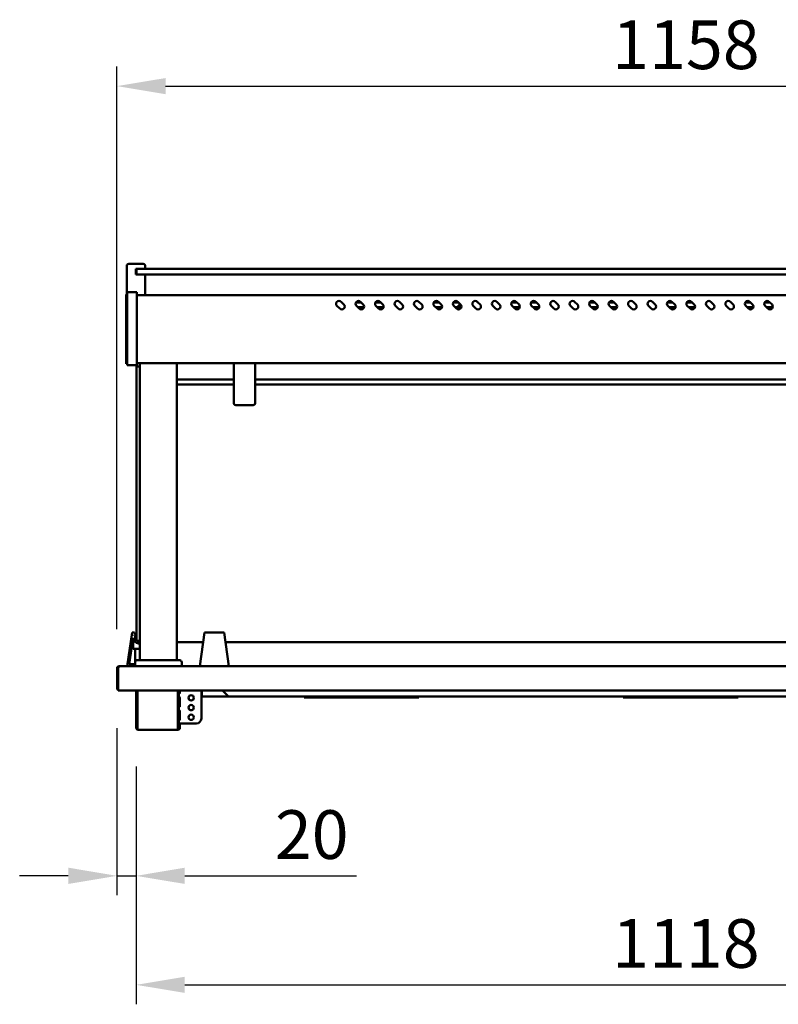
# Model space of a CAD drawing. Units: millimetres. Extents: x 65 to 5840, y 100 to 4100.
# Drawn here: x 950 to 1730, y 1076 to 2088 of the extents above; entities that cross this region are included whole.
import ezdxf

# ---------------------------------------------------------------- set-up
doc = ezdxf.new("R2010")
doc.units = ezdxf.units.MM
doc.header["$LTSCALE"] = 20
doc.layers.add('Dimension (ISO)', color=7, linetype='Continuous', lineweight=25)
doc.layers.add('Visible (ISO)', color=7, linetype='Continuous', lineweight=50)
doc.styles.add('Note Text (ISO)', font='tahoma.ttf')
doc.dimstyles.new('Default (ISO)', dxfattribs={"dimscale": 20, "dimtxt": 2.5, "dimasz": 2.5, "dimexe": 1, "dimexo": 2, "dimgap": 0.762, "dimtad": 1, "dimtoh": 1, "dimdec": 1, "dimrnd": 1e-08, "dimzin": 0, "dimdsep": 46, "dimtxsty": 'Note Text (ISO)', "dimcen": 0.09, "dimdle": 10, "dimclrd": 256, "dimclre": 256, "dimclrt": 256, "dimadec": 1, "dimazin": 0, "dimtfac": 1.40208, "dimtmove": 0, "dimatfit": 3, "dimfxl": 1, "dimtolj": 1, "dimtzin": 0, "dimlwd": -1, "dimlwe": -1, "dimarcsym": 0})

# ---------------------------------------------------------------- blocks, each defined once
blk = doc.blocks.new('*D15')
at = {"layer": 'Defpoints', "color": 0, "transparency": 16777216}
for p in [(2208.2, 2019.8), (1050.2, 1421.6), (2208.2, 1421.6)]:
    blk.add_point(p, dxfattribs=at)
at = {"layer": 'Dimension (ISO)', "transparency": 16777216}
for p, q in [((1050.2, 1461.6), (1050.2, 2039.8)), ((2208.2, 1461.6), (2208.2, 2039.8)), ((1100.2, 2019.8), (2158.2, 2019.8))]:
    blk.add_line(p, q, dxfattribs=at)
for points in [[(1100.2, 2028.1), (1100.2, 2011.5), (1050.2, 2019.8)], [(2158.2, 2028.1), (2158.2, 2011.5), (2208.2, 2019.8)]]:
    blk.add_solid(points, dxfattribs=at)
at = {"layer": 'Dimension (ISO)', "transparency": 16777216, "insert": (1559.2, 2087.3), "char_height": 50, "attachment_point": 1, "style": 'Note Text (ISO)'}
blk.add_mtext('\\A1;1158', dxfattribs=at)
blk = doc.blocks.new('*D17')
at = {"layer": 'Defpoints', "color": 0, "transparency": 16777216}
for p in [(1050.2, 1400), (1069.9, 1360.6), (1069.9, 1208.2)]:
    blk.add_point(p, dxfattribs=at)
at = {"layer": 'Dimension (ISO)', "transparency": 16777216}
for p, q in [((1050.2, 1360), (1050.2, 1188.2)), ((1069.9, 1320.6), (1069.9, 1188.2)), ((1000.2, 1208.2), (950.2, 1208.2)), ((1050.2, 1208.2), (1069.9, 1208.2)), ((1119.9, 1208.2), (1296.4, 1208.2))]:
    blk.add_line(p, q, dxfattribs=at)
for points in [[(1000.2, 1216.6), (1000.2, 1199.9), (1050.2, 1208.2)], [(1119.9, 1216.6), (1119.9, 1199.9), (1069.9, 1208.2)]]:
    blk.add_solid(points, dxfattribs=at)
at = {"layer": 'Dimension (ISO)', "transparency": 16777216, "insert": (1212.5, 1275.6), "char_height": 50, "attachment_point": 1, "style": 'Note Text (ISO)'}
blk.add_mtext('\\A1;20', dxfattribs=at)
blk = doc.blocks.new('*D18')
at = {"layer": 'Defpoints', "color": 0, "transparency": 16777216}
for p in [(1069.9, 1360.6), (2188.5, 1360.6), (2188.5, 1096.2)]:
    blk.add_point(p, dxfattribs=at)
at = {"layer": 'Dimension (ISO)', "transparency": 16777216}
for p, q in [((1069.9, 1320.6), (1069.9, 1076.2)), ((2188.5, 1320.6), (2188.5, 1076.2)), ((1119.9, 1096.2), (2138.5, 1096.2))]:
    blk.add_line(p, q, dxfattribs=at)
for points in [[(1119.9, 1104.5), (1119.9, 1087.9), (1069.9, 1096.2)], [(2138.5, 1104.5), (2138.5, 1087.9), (2188.5, 1096.2)]]:
    blk.add_solid(points, dxfattribs=at)
at = {"layer": 'Dimension (ISO)', "transparency": 16777216, "insert": (1559.2, 1163.7), "char_height": 50, "attachment_point": 1, "style": 'Note Text (ISO)'}
blk.add_mtext('\\A1;1118', dxfattribs=at)

msp = doc.modelspace()

# ---------------------------------------------------------------- linework, layer by layer
at = {"layer": 'Visible (ISO)'}
for p, q in [((1060.24, 1805.57), (1060.24, 1835.07)), ((1062.24, 1837.07), (1077.24, 1837.07)), ((1069.74, 1826.07), (1069.74, 1832.07)), ((1070.74, 1832.07), (1069.74, 1832.07)), ((1070.24, 1831.57), (1070.24, 1826.57)), ((1070.74, 1832.07), (1075.24, 1832.07)), ((2183.24, 1832.07), (1075.24, 1832.07)), ((1079.24, 1832.07), (1079.24, 1835.07)), ((1069.74, 1826.07), (1070.74, 1826.07)), ((1070.24, 1826.57), (1070.24, 1826.07)), ((1075.24, 1826.07), (1070.74, 1826.07)), ((1075.24, 1826.07), (2183.24, 1826.07)), ((1079.24, 1805.07), (1079.24, 1826.07)), ((1059.54, 1801.63), (1059.54, 1805.57)), ((1060.74, 1805.57), (1059.54, 1805.57)), ((1059.54, 1801.63), (1059.54, 1738.21)), ((1060.74, 1802.4), (1060.74, 1807.97)), ((1070.74, 1807.97), (1060.74, 1807.97)), ((1060.74, 1802.4), (1060.74, 1738.54)), ((1070.74, 1807.97), (1070.74, 1802.4)), ((2187.74, 1805.07), (1070.74, 1805.07)), ((1070.74, 1738.54), (1070.74, 1802.4)), ((1279.12, 1791.12), (1276.29, 1793.95)), ((1280.53, 1798.19), (1283.36, 1795.36)), ((1295.76, 1797.47), (1301.25, 1797.47)), ((1299.12, 1791.12), (1296.29, 1793.95)), ((1304.14, 1792.47), (1297.77, 1792.47)), ((1300.53, 1798.19), (1303.36, 1795.36)), ((1315.76, 1797.47), (1321.25, 1797.47)), ((1319.12, 1791.12), (1316.29, 1793.95)), ((1324.14, 1792.47), (1317.77, 1792.47)), ((1320.53, 1798.19), (1323.36, 1795.36)), ((1339.12, 1791.12), (1336.29, 1793.95)), ((1340.53, 1798.19), (1343.36, 1795.36)), ((1359.12, 1791.12), (1356.29, 1793.95)), ((1360.53, 1798.19), (1363.36, 1795.36)), ((1375.76, 1797.47), (1381.25, 1797.47)), ((1379.12, 1791.12), (1376.29, 1793.95)), ((1384.14, 1792.47), (1377.77, 1792.47)), ((1380.53, 1798.19), (1383.36, 1795.36)), ((1395.76, 1797.47), (1401.25, 1797.47)), ((1399.12, 1791.12), (1396.29, 1793.95)), ((1404.14, 1792.47), (1397.77, 1792.47)), ((1400.53, 1798.19), (1403.36, 1795.36)), ((1404.02, 1794.37), (1400.74, 1794.37)), ((1400.74, 1792.47), (1400.74, 1794.37)), ((1419.12, 1791.12), (1416.29, 1793.95)), ((1420.53, 1798.19), (1423.36, 1795.36)), ((1439.12, 1791.12), (1436.29, 1793.95)), ((1440.53, 1798.19), (1443.36, 1795.36)), ((1455.76, 1797.47), (1461.25, 1797.47)), ((1459.12, 1791.12), (1456.29, 1793.95)), ((1464.14, 1792.47), (1457.77, 1792.47)), ((1460.53, 1798.19), (1463.36, 1795.36)), ((1475.76, 1797.47), (1481.25, 1797.47)), ((1479.12, 1791.12), (1476.29, 1793.95)), ((1484.14, 1792.47), (1477.77, 1792.47)), ((1480.53, 1798.19), (1483.36, 1795.36)), ((1499.12, 1791.12), (1496.29, 1793.95)), ((1500.53, 1798.19), (1503.36, 1795.36)), ((1519.12, 1791.12), (1516.29, 1793.95)), ((1520.53, 1798.19), (1523.36, 1795.36)), ((1535.76, 1797.47), (1541.25, 1797.47)), ((1539.12, 1791.12), (1536.29, 1793.95)), ((1544.14, 1792.47), (1537.77, 1792.47)), ((1540.53, 1798.19), (1543.36, 1795.36)), ((1555.76, 1797.47), (1561.25, 1797.47)), ((1559.12, 1791.12), (1556.29, 1793.95)), ((1564.14, 1792.47), (1557.77, 1792.47)), ((1560.53, 1798.19), (1563.36, 1795.36)), ((1579.12, 1791.12), (1576.29, 1793.95)), ((1580.53, 1798.19), (1583.36, 1795.36)), ((1599.12, 1791.12), (1596.29, 1793.95)), ((1600.53, 1798.19), (1603.36, 1795.36)), ((1615.76, 1797.47), (1621.25, 1797.47)), ((1619.12, 1791.12), (1616.29, 1793.95)), ((1624.14, 1792.47), (1617.77, 1792.47)), ((1620.53, 1798.19), (1623.36, 1795.36)), ((1635.76, 1797.47), (1641.25, 1797.47)), ((1639.12, 1791.12), (1636.29, 1793.95)), ((1644.14, 1792.47), (1637.77, 1792.47)), ((1640.53, 1798.19), (1643.36, 1795.36)), ((1659.12, 1791.12), (1656.29, 1793.95)), ((1660.53, 1798.19), (1663.36, 1795.36)), ((1679.12, 1791.12), (1676.29, 1793.95)), ((1680.53, 1798.19), (1683.36, 1795.36)), ((1695.76, 1797.47), (1701.25, 1797.47)), ((1699.12, 1791.12), (1696.29, 1793.95)), ((1704.14, 1792.47), (1697.77, 1792.47)), ((1700.53, 1798.19), (1703.36, 1795.36)), ((1715.76, 1797.47), (1721.25, 1797.47)), ((1719.12, 1791.12), (1716.29, 1793.95)), ((1724.14, 1792.47), (1717.77, 1792.47)), ((1720.53, 1798.19), (1723.36, 1795.36)), ((1059.54, 1734.27), (1059.54, 1738.21)), ((1059.54, 1734.27), (1060.74, 1734.27)), ((1060.74, 1732.97), (1060.74, 1738.54)), ((1060.74, 1732.97), (1070.74, 1732.97)), ((1070.24, 1732.97), (1070.24, 1731.77)), ((1073.74, 1731.77), (1070.24, 1731.77)), ((1070.24, 1721.77), (1070.24, 1731.77)), ((1070.74, 1738.54), (1070.74, 1732.97)), ((2187.74, 1735.07), (1070.74, 1735.07)), ((1073.74, 1429.77), (1073.74, 1735.07)), ((1111.74, 1429.77), (1111.74, 1735.07)), ((1170.24, 1735.07), (1170.24, 1693.98)), ((1192.24, 1693.98), (1192.24, 1735.07)), ((1070.24, 1459.77), (1070.24, 1721.77)), ((1111.74, 1718.13), (1170.24, 1718.13)), ((1111.74, 1713.32), (1170.24, 1713.32)), ((1192.24, 1718.13), (2066.24, 1718.13)), ((1192.24, 1713.32), (2066.24, 1713.32)), ((1190.24, 1691.98), (1172.24, 1691.98)), ((1060.64, 1423.77), (1065.96, 1458.37)), ((1065.96, 1458.37), (1068.26, 1458.37)), ((1068.26, 1458.37), (1069.74, 1455.61)), ((1070.24, 1449.77), (1070.24, 1459.77)), ((1140.24, 1458.37), (1135.24, 1423.77)), ((1140.24, 1458.37), (1160.24, 1458.37)), ((1165.24, 1423.77), (1160.24, 1458.37)), ((1062.85, 1425.67), (1067.02, 1452.77)), ((1066.99, 1441.47), (1066.99, 1452.57)), ((1067.4, 1455.22), (1067.49, 1455.79)), ((1067.49, 1455.79), (1067.57, 1455.64)), ((1070.24, 1449.77), (1073.74, 1449.77)), ((1138.8, 1448.43), (1111.74, 1448.43)), ((2096.8, 1448.43), (1161.68, 1448.43)), ((1067.16, 1441.47), (1066.99, 1441.47)), ((1067.16, 1441.47), (1073.74, 1441.47)), ((1068.84, 1428.39), (1068.84, 1441.47)), ((1068.74, 1423.77), (1068.74, 1427.77)), ((1070.74, 1429.77), (1114.74, 1429.77)), ((1116.74, 1423.77), (1116.74, 1427.77)), ((1050.24, 1421.57), (1050.24, 1399.97)), ((1051.44, 1421.57), (1051.44, 1399.97)), ((1051.58, 1400.97), (1051.58, 1421.57)), ((1052.44, 1423.77), (1052.58, 1423.77)), ((1052.44, 1423.75), (1052.44, 1423.77)), ((1052.58, 1423.77), (2205.9, 1423.77)), ((1068.74, 1425.67), (1062.85, 1425.67)), ((1051.44, 1399.97), (1050.24, 1399.97)), ((1051.58, 1400.97), (1051.58, 1398.77)), ((2206.9, 1398.77), (1051.58, 1398.77)), ((1069.94, 1398.77), (1069.94, 1360.57)), ((1071.14, 1360.57), (1071.14, 1398.77)), ((1071.28, 1360.57), (1071.28, 1398.77)), ((1112.6, 1360.57), (1112.6, 1398.77)), ((1113.74, 1364.87), (1113.74, 1398.77)), ((1113.88, 1396.09), (1113.88, 1398.77)), ((1114.93, 1398.77), (1114.93, 1396.09)), ((1136.94, 1398.77), (1136.94, 1369.87)), ((1137.14, 1394.77), (1137.14, 1398.77)), ((1137.28, 1394.77), (1137.28, 1398.77)), ((1164.74, 1392.57), (1158.54, 1398.77)), ((1113.88, 1382.35), (1113.88, 1391.35)), ((1114.93, 1391.35), (1114.93, 1382.35)), ((1138.14, 1392.57), (1138.14, 1392.59)), ((1138.28, 1392.57), (1138.14, 1392.57)), ((1164.74, 1392.57), (1138.28, 1392.57)), ((1164.74, 1392.57), (2093.74, 1392.57)), ((1242.44, 1392.57), (1242.44, 1391.37)), ((1247.44, 1391.37), (1242.44, 1391.37)), ((1247.44, 1391.37), (1252.43, 1391.37)), ((1252.43, 1391.37), (1252.43, 1392.57)), ((1252.44, 1391.37), (1252.43, 1391.37)), ((1252.44, 1391.61), (1252.44, 1392.57)), ((1252.44, 1391.61), (1252.44, 1391.37)), ((1252.44, 1391.37), (1350.44, 1391.37)), ((1350.44, 1392.57), (1350.44, 1391.61)), ((1350.44, 1391.37), (1350.44, 1391.61)), ((1350.45, 1391.37), (1350.44, 1391.37)), ((1350.45, 1392.57), (1350.45, 1391.37)), ((1350.45, 1391.37), (1355.44, 1391.37)), ((1360.44, 1391.37), (1355.44, 1391.37)), ((1360.44, 1391.37), (1360.44, 1392.57)), ((1570.44, 1392.57), (1570.44, 1391.37)), ((1575.44, 1391.37), (1570.44, 1391.37)), ((1575.44, 1391.37), (1580.43, 1391.37)), ((1580.43, 1391.37), (1580.43, 1392.57)), ((1580.44, 1391.37), (1580.43, 1391.37)), ((1580.44, 1391.61), (1580.44, 1392.57)), ((1580.44, 1391.61), (1580.44, 1391.37)), ((1580.44, 1391.37), (1678.44, 1391.37)), ((1678.44, 1392.57), (1678.44, 1391.61)), ((1678.44, 1391.37), (1678.44, 1391.61)), ((1678.45, 1391.37), (1678.44, 1391.37)), ((1678.45, 1392.57), (1678.45, 1391.37)), ((1678.45, 1391.37), (1683.44, 1391.37)), ((1688.44, 1391.37), (1683.44, 1391.37)), ((1688.44, 1391.37), (1688.44, 1392.57)), ((1113.88, 1368.62), (1113.88, 1377.62)), ((1114.93, 1377.62), (1114.93, 1368.62)), ((1072.14, 1358.39), (1072.14, 1358.37)), ((1072.14, 1358.37), (1072.28, 1358.37)), ((1112.6, 1358.37), (1072.28, 1358.37)), ((1112.6, 1360.57), (1112.6, 1358.37)), ((1112.6, 1359.57), (1112.74, 1359.57)), ((1112.74, 1358.37), (1112.6, 1358.37)), ((1113.74, 1364.87), (1115.94, 1364.87)), ((1113.74, 1364.86), (1113.74, 1364.87)), ((1114.94, 1364.86), (1113.74, 1364.86)), ((1113.74, 1360.57), (1113.74, 1364.86)), ((1114.94, 1364.87), (1114.94, 1364.86)), ((1114.94, 1364.86), (1114.94, 1360.57)), ((1131.94, 1364.87), (1115.94, 1364.87))]:
    msp.add_line(p, q, dxfattribs=at)
for centre in [(1126.44, 1391.12), (1126.44, 1381.12), (1126.44, 1371.12)]:
    msp.add_circle(centre, 2.75, dxfattribs=at)
for centre, radius, start, end in [((1062.24, 1835.07), 2, 90, 180), ((1070.74, 1831.57), 0.5, 90, 180), ((1077.24, 1835.07), 2, 0, 90), ((1070.74, 1826.57), 0.5, 180, 270), ((1278.41, 1796.07), 3, 45, 225), ((1281.24, 1793.24), 3, 225, 45), ((1298.41, 1796.07), 3, 45, 225), ((1301.24, 1793.24), 3, 225, 45), ((1318.41, 1796.07), 3, 45, 225), ((1321.24, 1793.24), 3, 225, 45), ((1338.41, 1796.07), 3, 45, 225), ((1341.24, 1793.24), 3, 225, 45), ((1358.41, 1796.07), 3, 45, 225), ((1361.24, 1793.24), 3, 225, 45), ((1378.41, 1796.07), 3, 45, 225), ((1381.24, 1793.24), 3, 225, 45), ((1398.41, 1796.07), 3, 45, 225), ((1401.24, 1793.24), 3, 225, 45), ((1418.41, 1796.07), 3, 45, 225), ((1421.24, 1793.24), 3, 225, 45), ((1438.41, 1796.07), 3, 45, 225), ((1441.24, 1793.24), 3, 225, 45), ((1458.41, 1796.07), 3, 45, 225), ((1461.24, 1793.24), 3, 225, 45), ((1478.41, 1796.07), 3, 45, 225), ((1481.24, 1793.24), 3, 225, 45), ((1498.41, 1796.07), 3, 45, 225), ((1501.24, 1793.24), 3, 225, 45), ((1518.41, 1796.07), 3, 45, 225), ((1521.24, 1793.24), 3, 225, 45), ((1538.41, 1796.07), 3, 45, 225), ((1541.24, 1793.24), 3, 225, 45), ((1558.41, 1796.07), 3, 45, 225), ((1561.24, 1793.24), 3, 225, 45), ((1578.41, 1796.07), 3, 45, 225), ((1581.24, 1793.24), 3, 225, 45), ((1598.41, 1796.07), 3, 45, 225), ((1601.24, 1793.24), 3, 225, 45), ((1618.41, 1796.07), 3, 45, 225), ((1621.24, 1793.24), 3, 225, 45), ((1638.41, 1796.07), 3, 45, 225), ((1641.24, 1793.24), 3, 225, 45), ((1658.41, 1796.07), 3, 45, 225), ((1661.24, 1793.24), 3, 225, 45), ((1678.41, 1796.07), 3, 45, 225), ((1681.24, 1793.24), 3, 225, 45), ((1698.41, 1796.07), 3, 45, 225), ((1701.24, 1793.24), 3, 225, 45), ((1718.41, 1796.07), 3, 45, 225), ((1721.24, 1793.24), 3, 225, 45), ((1172.24, 1693.98), 2, 180, 270), ((1190.24, 1693.98), 2, 270, 0), ((1073.24, 1453.07), 6.22, 182.7191, 274.60703), ((1073.24, 1453.07), 6.22, 155.6365, 159.79853), ((1073.24, 1453.07), 4.32, 144.02258, 226.08093), ((1073.24, 1453.07), 4.32, 229.7299, 276.63863), ((1070.74, 1427.77), 2, 90, 180), ((1114.74, 1427.77), 2, 0, 90), ((1052.44, 1421.57), 1, 145.59124, 180), ((1052.44, 1400.97), 2.2, 207.03569, 247.02913), ((1052.44, 1400.97), 1, 180, 210.84263), ((1138.14, 1394.77), 1, 180, 214.40876), ((1131.94, 1369.87), 5, 270, 0), ((1112.74, 1360.57), 1, 270, 0), ((1112.74, 1360.57), 2.2, 270, 0)]:
    msp.add_arc(centre, radius, start, end, dxfattribs=at)
for points, knots in [([(1073.44, 1448.75), (1073.04, 1448.89), (1072.66, 1449.09), (1072.12, 1449.46), (1071.93, 1449.61), (1071.76, 1449.77)], [5.08154327, 5.08154327, 5.08154327, 5.08154327, 5.34070751, 5.34070751, 5.48598535, 5.48598535, 5.48598535, 5.48598535]), ([(1052.44, 1423.77), (1051.64, 1423.77), (1050.85, 1423.29), (1050.48, 1422.58), (1050.32, 1422.27), (1050.24, 1421.92), (1050.24, 1421.57)], [1.5707963, 1.5707963, 1.5707963, 1.5707963, 2.6663187, 2.6663187, 2.6663187, 3.1415927, 3.1415927, 3.1415927, 3.1415927]), ([(1051.58, 1421.57), (1051.58, 1422.37), (1051.8, 1423.16), (1052.12, 1423.53), (1052.26, 1423.68), (1052.42, 1423.77), (1052.58, 1423.77)], [-3.1415927, -3.1415927, -3.1415927, -3.1415927, -2.0460703, -2.0460703, -2.0460703, -1.5707963, -1.5707963, -1.5707963, -1.5707963]), ([(1114.93, 1396.09), (1114.93, 1395.85), (1114.64, 1395.62), (1114.37, 1395.59), (1114.11, 1395.56), (1113.93, 1395.72), (1113.89, 1395.95), (1113.89, 1396), (1113.88, 1396.04), (1113.88, 1396.09)], [0, 0, 0, 0, 1.4339615, 1.4339615, 1.4339615, 2.875873, 2.875873, 2.875873, 3.1415927, 3.1415927, 3.1415927, 3.1415927]), ([(1113.88, 1391.35), (1113.88, 1391.59), (1113.99, 1391.82), (1114.23, 1391.85), (1114.47, 1391.88), (1114.81, 1391.72), (1114.9, 1391.48), (1114.92, 1391.44), (1114.93, 1391.4), (1114.93, 1391.35)], [0, 0, 0, 0, 1.4339615, 1.4339615, 1.4339615, 2.875873, 2.875873, 2.875873, 3.1415927, 3.1415927, 3.1415927, 3.1415927]), ([(1136.94, 1392.93), (1137, 1392.88), (1137.07, 1392.85), (1137.13, 1392.81), (1137.44, 1392.65), (1137.79, 1392.57), (1138.14, 1392.57)], [-2.14772767, -2.14772767, -2.14772767, -2.14772767, -2.0460703, -2.0460703, -2.0460703, -1.57079633, -1.57079633, -1.57079633, -1.57079633]), ([(1138.28, 1392.57), (1137.92, 1392.57), (1137.56, 1393.05), (1137.39, 1393.76), (1137.32, 1394.07), (1137.28, 1394.42), (1137.28, 1394.77)], [1.5707963, 1.5707963, 1.5707963, 1.5707963, 2.6663187, 2.6663187, 2.6663187, 3.1415927, 3.1415927, 3.1415927, 3.1415927]), ([(1114.93, 1382.35), (1114.93, 1382.11), (1114.64, 1381.89), (1114.37, 1381.86), (1114.11, 1381.82), (1113.93, 1381.99), (1113.89, 1382.22), (1113.89, 1382.26), (1113.88, 1382.31), (1113.88, 1382.35)], [0, 0, 0, 0, 1.4339615, 1.4339615, 1.4339615, 2.875873, 2.875873, 2.875873, 3.1415927, 3.1415927, 3.1415927, 3.1415927]), ([(1113.88, 1377.62), (1113.88, 1377.86), (1113.99, 1378.08), (1114.23, 1378.11), (1114.47, 1378.15), (1114.81, 1377.98), (1114.9, 1377.75), (1114.92, 1377.71), (1114.93, 1377.66), (1114.93, 1377.62)], [0, 0, 0, 0, 1.4339615, 1.4339615, 1.4339615, 2.875873, 2.875873, 2.875873, 3.1415927, 3.1415927, 3.1415927, 3.1415927]), ([(1114.93, 1368.62), (1114.93, 1368.38), (1114.64, 1368.16), (1114.37, 1368.12), (1114.11, 1368.09), (1113.93, 1368.26), (1113.89, 1368.49), (1113.89, 1368.53), (1113.88, 1368.57), (1113.88, 1368.62)], [0, 0, 0, 0, 1.4339615, 1.4339615, 1.4339615, 2.875873, 2.875873, 2.875873, 3.1415927, 3.1415927, 3.1415927, 3.1415927]), ([(1071.83, 1358.39), (1071.19, 1358.49), (1070.59, 1358.86), (1070.24, 1359.46), (1070.14, 1359.63), (1070.06, 1359.81), (1070.01, 1360)], [-0.90511512, -0.90511512, -0.90511512, -0.90511512, -0.3216551, -0.3216551, -0.3216551, -0.15670164, -0.15670164, -0.15670164, -0.15670164]), ([(1071.31, 1360), (1071.37, 1359.51), (1071.51, 1359.08), (1071.68, 1358.8), (1071.82, 1358.58), (1071.98, 1358.44), (1072.14, 1358.39)], [-0.84893513, -0.84893513, -0.84893513, -0.84893513, -0.43311129, -0.43311129, -0.43311129, -0.09751562, -0.09751562, -0.09751562, -0.09751562])]:
    msp.add_open_spline(points, degree=3, knots=knots, dxfattribs=at)
for points in [[(1070.01, 1360), (1069.96, 1360.19), (1069.94, 1360.38), (1069.94, 1360.57)], [(1071.14, 1360.57), (1071.14, 1360.37), (1071.21, 1360.17), (1071.32, 1360.01)], [(1071.28, 1360.57), (1071.28, 1360.38), (1071.29, 1360.18), (1071.31, 1360)], [(1071.83, 1358.39), (1071.93, 1358.38), (1072.04, 1358.37), (1072.14, 1358.37)], [(1072.28, 1358.37), (1072.23, 1358.37), (1072.19, 1358.38), (1072.14, 1358.39)]]:
    msp.add_open_spline(points, degree=3, dxfattribs=at)

# ---------------------------------------------------------------- dimensions: what is measured, and where the dimension line sits
at = {"layer": 'Dimension (ISO)'}
for base, p1, p2, override, picture, middle in [((2208.24, 2019.79), (1050.24, 1421.57), (2208.24, 1421.57), {"dimgap": 0.762, "dimtoh": 0, "dimdec": 0, "dimtol": 0, "dimlim": 0, "dimtp": 0, "dimtm": 0, "dimtdec": 2, "dimtofl": 0, "dimatfit": 1}, '*D15', (1629.24, 2019.79)), ((1069.94, 1208.24), (1050.24, 1399.97), (1069.94, 1360.57), {"dimgap": 0.762, "dimtoh": 0, "dimdec": 0, "dimtol": 0, "dimlim": 0, "dimtp": 0, "dimtm": 0, "dimtdec": 2, "dimtofl": 1, "dimatfit": 1}, '*D17', (1246.87, 1208.24)), ((2188.54, 1096.19), (1069.94, 1360.57), (2188.54, 1360.57), {"dimgap": 0.762, "dimtoh": 0, "dimdec": 0, "dimlfac": 0.999464, "dimtol": 0, "dimlim": 0, "dimtp": 0, "dimtm": 0, "dimtdec": 2, "dimtofl": 0, "dimatfit": 1}, '*D18', (1629.24, 1096.19))]:
    dim = msp.add_linear_dim(base=base, p1=p1, p2=p2, angle=180, dimstyle='Default (ISO)', override=override, dxfattribs=at)
    dim.commit()
    dim.dimension.update_dxf_attribs({"geometry": picture, "text_midpoint": middle, "dimtype": 160})

doc.saveas('drawing.dxf')
